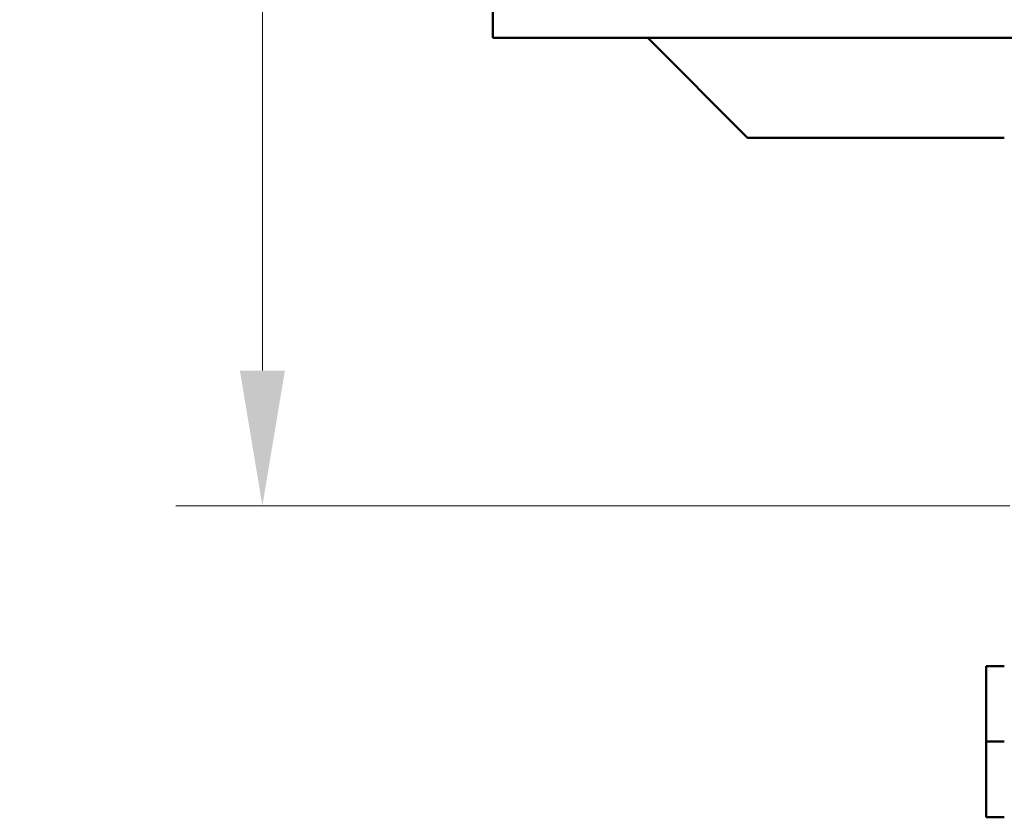
# Model space of a CAD drawing. Units: millimetres. Extents: x 0 to 4672, y -11882 to 3300.
# Drawn here: x 2401 to 2604, y -2429 to -2265 of the extents above; entities that cross this region are included whole.
import ezdxf

# ---------------------------------------------------------------- set-up
doc = ezdxf.new("R2010")
doc.units = ezdxf.units.MM
doc.header["$LTSCALE"] = 5.555556
doc.layers.add('Dimension (ANSI)', color=7, linetype='Continuous', lineweight=20)
doc.layers.add('Visible (ANSI)', color=7, linetype='Continuous', lineweight=50)
doc.styles.add('Dimension text', font='TAHOMA.TTF')
doc.dimstyles.new('Eclipse - mm [in]', dxfattribs={"dimscale": 5.555556, "dimtxt": 4, "dimasz": 5, "dimexe": 3.2, "dimexo": 1.6002, "dimgap": 0.8, "dimtad": 0, "dimtih": 1, "dimtoh": 1, "dimdec": 0, "dimrnd": 1e-08, "dimzin": 4, "dimdsep": 46, "dimtxsty": 'Dimension text', "dimcen": 0.09, "dimdle": 10, "dimclrd": 256, "dimclre": 256, "dimclrt": 256, "dimadec": 0, "dimazin": 1, "dimtfac": 1, "dimtdec": 0, "dimtofl": 0, "dimtmove": 0, "dimatfit": 3, "dimfxl": 1, "dimtolj": 1, "dimtzin": 4, "dimlwd": -1, "dimlwe": -1, "dimarcsym": 0})

# ---------------------------------------------------------------- blocks, each defined once
blk = doc.blocks.new('*D76')
at = {"layer": 'Defpoints', "color": 0}
for p in [(2451.12, -1949.17), (2668.27, -1949.17), (2613.73, -2364.94)]:
    blk.add_point(p, dxfattribs=at)
at = {"layer": 'Dimension (ANSI)'}
for p, q in [((2659.38, -1949.17), (2433.34, -1949.17)), ((2451.12, -1976.94), (2451.12, -2119.32)), ((2451.12, -2337.16), (2451.12, -2194.78)), ((2604.84, -2364.94), (2433.34, -2364.94))]:
    blk.add_line(p, q, dxfattribs=at)
for points in [[(2446.49, -1976.94), (2455.75, -1976.94), (2451.12, -1949.17)], [(2446.49, -2337.16), (2455.75, -2337.16), (2451.12, -2364.94)]]:
    blk.add_solid(points, dxfattribs=at)
at = {"layer": 'Dimension (ANSI)', "insert": (2451.12, -2157.05), "char_height": 22.222, "attachment_point": 5, "style": 'Dimension text'}
blk.add_mtext('\\A1;374\\P [14.7 in]', dxfattribs=at)

msp = doc.modelspace()

# ---------------------------------------------------------------- linework, layer by layer
at = {"layer": 'Visible (ANSI)'}
for p, q in [((2498.511, -2268.746), (2498.511, -2249.301)), ((2498.511, -2268.746), (2753.522, -2268.746)), ((2550.906, -2289.301), (2530.351, -2268.746)), ((2603.683, -2289.301), (2550.906, -2289.301)), ((2603.683, -2397.911), (2599.933, -2397.911)), ((2599.933, -2397.911), (2599.933, -2413.466)), ((2599.933, -2413.466), (2603.683, -2413.466)), ((2599.933, -2413.466), (2599.933, -2429.022)), ((2599.933, -2429.022), (2603.683, -2429.022))]:
    msp.add_line(p, q, dxfattribs=at)

# ---------------------------------------------------------------- dimensions: what is measured, and where the dimension line sits
at = {"layer": 'Dimension (ANSI)'}
dim = msp.add_linear_dim(base=(2451.119, -1949.166), p1=(2613.734, -2364.939), p2=(2668.272, -1949.166), angle=90, dimstyle='Eclipse - mm [in]', override={"dimdec": 0, "dimlfac": 0.8992, "dimpost": '\\X', "dimtp": 0, "dimtm": 0, "dimtdec": 1, "dimatfit": 2}, dxfattribs=at)
dim.commit()
dim.dimension.update_dxf_attribs({"geometry": '*D76', "text_midpoint": (2451.119, -2157.052), "dimtype": 160})

doc.saveas('drawing.dxf')
